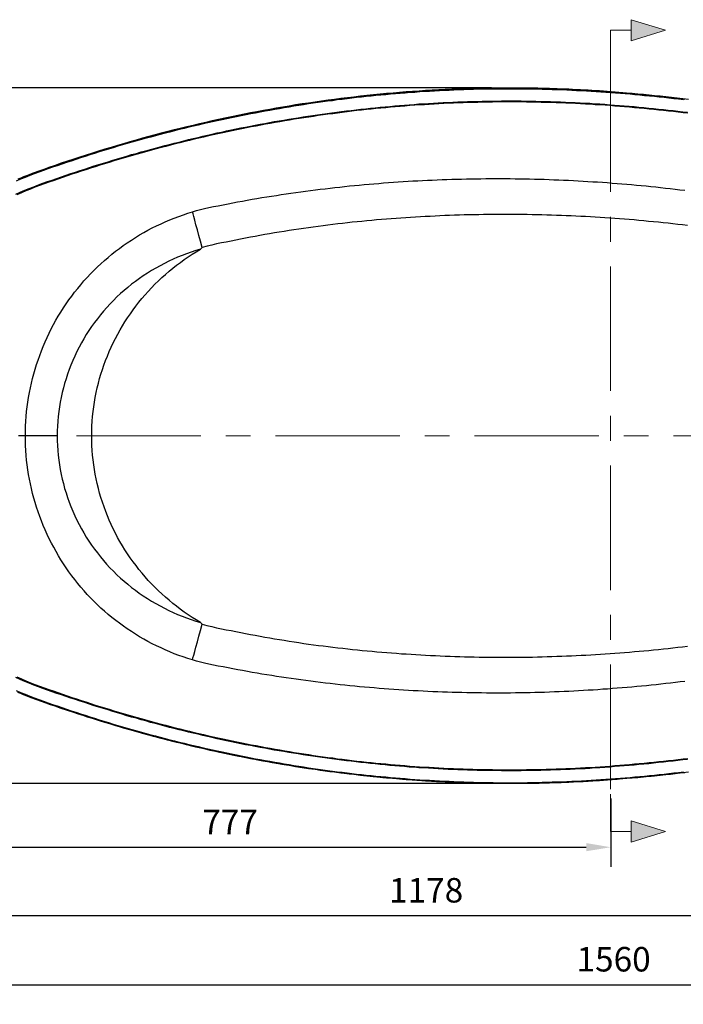
# Model space of a CAD drawing. Units: millimetres. Extents: x 34958 to 43361, y -46038 to -41834.
# Drawn here: x 39554 to 40231, y -45105 to -44100 of the extents above; entities that cross this region are included whole.
import ezdxf

# ---------------------------------------------------------------- set-up
doc = ezdxf.new("R2010")
doc.units = ezdxf.units.MM
doc.header["$LTSCALE"] = 2
doc.linetypes.add('CENTERX2', pattern=[101.6, 63.5, -12.7, 12.7, -12.7])
doc.layers.add('dimensions', color=3, linetype='Continuous', lineweight=0)
doc.layers.add('equipment', color=1, linetype='Continuous')
doc.styles.add('ARIAL', font='Arial.ttf')
doc.dimstyles.new('Bath Dimensions', dxfattribs={"dimtxt": 25, "dimasz": 25, "dimexe": 20, "dimexo": 20, "dimgap": 10, "dimtad": 1, "dimdec": 0, "dimtxsty": 'ARIAL', "dimcen": 25, "dimclrd": 256, "dimclre": 256, "dimclrt": 256, "dimadec": 0, "dimazin": 0, "dimtfac": 1, "dimtdec": 0, "dimtmove": 0, "dimatfit": 3, "dimfxl": 1, "dimtvp": 10, "dimtfillclr": 256, "dimarcsym": 0})

# ---------------------------------------------------------------- blocks, each defined once
blk = doc.blocks.new('A$C600EDFF6')
at = {"layer": 'dimensions'}
blk.add_hatch(color=256, dxfattribs=at).paths.add_polyline_path([(2.17, 11.27), (0, 4.2), (4.34, 4.2)])
for p, q in [((2.17, 11.27), (0, 4.2)), ((2.17, 11.27), (4.34, 4.2)), ((0, 4.2), (4.34, 4.2)), ((2.17, 4.2), (2.17, 0)), ((2.17, 0), (9.77, 0))]:
    blk.add_line(p, q, dxfattribs=at)
blk = doc.blocks.new('Hirst 1570 bath - plan view')
at = {"layer": 'equipment'}
for points in [[(-604.7, 262.2), (-600.1, 264.1), (-595.5, 266), (-590.8, 267.8), (-586.2, 269.5), (-581.5, 271.2), (-576.8, 272.8), (-572.1, 274.5), (-567.4, 276.1), (-562.7, 277.7), (-558, 279.3), (-553.2, 280.9), (-548.5, 282.5), (-543.8, 284), (-539, 285.6), (-534.3, 287.1), (-529.5, 288.6), (-524.8, 290.1), (-520, 291.6), (-515.2, 293.1), (-510.5, 294.5), (-505.7, 295.9), (-500.9, 297.4), (-496.1, 298.8), (-491.3, 300.1), (-486.5, 301.5), (-481.7, 302.8), (-476.9, 304.2), (-472, 305.5), (-467.2, 306.8), (-462.4, 308.1), (-457.6, 309.3), (-452.7, 310.6), (-447.9, 311.8), (-443.1, 313), (-438.2, 314.2), (-433.4, 315.4), (-428.6, 316.6), (-423.7, 317.7), (-418.9, 318.8), (-414, 320), (-409.2, 321.1), (-404.3, 322.1), (-399.5, 323.2), (-394.6, 324.2), (-389.7, 325.3), (-384.9, 326.3), (-380, 327.3), (-375.1, 328.2), (-370.3, 329.2), (-365.4, 330.1), (-360.5, 331.1), (-355.6, 332), (-350.7, 332.9), (-345.9, 333.7), (-341, 334.6), (-336.1, 335.4), (-331.2, 336.2), (-326.3, 337), (-321.4, 337.8), (-316.5, 338.6), (-311.6, 339.4), (-306.7, 340.1), (-301.8, 340.8), (-296.9, 341.5), (-291.9, 342.2), (-287, 342.9), (-282.1, 343.5), (-277.2, 344.1), (-272.3, 344.8), (-267.3, 345.3), (-262.4, 345.9), (-257.5, 346.5), (-252.5, 347), (-247.6, 347.6), (-242.7, 348.1), (-237.7, 348.6), (-232.8, 349), (-227.8, 349.5), (-222.9, 349.9), (-217.9, 350.3), (-213, 350.8), (-208, 351.1), (-203, 351.5), (-198.1, 351.9), (-193.1, 352.2), (-188.1, 352.5), (-183.2, 352.8), (-178.2, 353.1), (-173.2, 353.3), (-168.2, 353.6), (-163.2, 353.8), (-158.3, 354), (-153.3, 354.2), (-148.3, 354.4), (-143.3, 354.5), (-138.3, 354.7), (-133.3, 354.8), (-128.3, 354.9), (-123.3, 355), (-118.3, 355), (-113.3, 355.1), (-108.2, 355.1), (-103.2, 355.1), (-98.2, 355.1), (-93.2, 355.1), (-88.2, 355), (-83.2, 355), (-78.2, 354.9), (-73.2, 354.8), (-68.2, 354.7), (-63.2, 354.5), (-58.2, 354.4), (-53.2, 354.2), (-48.3, 354), (-43.3, 353.8), (-38.3, 353.6), (-33.3, 353.3), (-28.4, 353.1), (-23.4, 352.8), (-18.4, 352.5), (-13.5, 352.2), (-8.5, 351.8), (-3.5, 351.5), (1.4, 351.1), (6.4, 350.7), (11.3, 350.3), (16.3, 349.9), (21.2, 349.5), (26.2, 349.1), (31.1, 348.6), (36, 348.1), (41, 347.7), (45.9, 347.2), (50.9, 346.6), (55.8, 346.1), (60.7, 345.6), (65.7, 345), (70.6, 344.5), (75.5, 343.9)], [(79.1, 343.5), (73.3, 344.1), (67.6, 344.8), (61.9, 345.5), (56.1, 346.1), (50.4, 346.7), (44.6, 347.3), (38.9, 347.9), (33.1, 348.4), (27.4, 349), (21.6, 349.5), (16, 350), (12, 350.3), (8.1, 350.6), (4.2, 350.9), (0.2, 351.2), (-3.7, 351.5), (-7.6, 351.8), (-11.6, 352.1), (-15.5, 352.3), (-19.4, 352.6), (-23.4, 352.8), (-27.3, 353), (-31.2, 353.2), (-35.2, 353.4), (-39.1, 353.6), (-43.1, 353.8), (-47, 354), (-50.9, 354.1), (-54.9, 354.3), (-58.8, 354.4), (-62.8, 354.5), (-66.7, 354.6), (-70.6, 354.7), (-74.6, 354.8), (-78.5, 354.9), (-82.5, 355), (-86.4, 355), (-90.4, 355.1), (-94.3, 355.1), (-98.2, 355.1), (-102.2, 355.1), (-106.1, 355.1), (-110.1, 355.1), (-114, 355.1), (-118, 355.1), (-122.4, 355), (-129.1, 354.9), (-135.8, 354.7), (-142.5, 354.6), (-149.2, 354.4), (-155.9, 354.1), (-162.5, 353.9), (-169.2, 353.6), (-175.9, 353.2), (-182.5, 352.9), (-189.2, 352.5), (-195.9, 352), (-202.6, 351.6), (-209.2, 351.1), (-215.9, 350.5), (-222.5, 350), (-229.2, 349.4), (-235.8, 348.8), (-242.5, 348.1), (-249.1, 347.4), (-255.8, 346.7), (-262.4, 345.9), (-269, 345.2), (-275.7, 344.3), (-282.3, 343.5), (-288.9, 342.6), (-295.5, 341.7), (-302.1, 340.8), (-308.8, 339.8), (-315.4, 338.8), (-322, 337.8), (-328.5, 336.7), (-335.1, 335.6), (-341.7, 334.5), (-348.3, 333.3), (-354.9, 332.1), (-361.4, 330.9), (-368, 329.7), (-374.5, 328.4), (-381.1, 327.1), (-387.6, 325.7), (-394.1, 324.3), (-400.7, 322.9), (-407.2, 321.5), (-413.7, 320), (-420.2, 318.6), (-426.7, 317), (-433.2, 315.5), (-439.7, 313.9), (-446.1, 312.3), (-452.6, 310.6), (-459.1, 309), (-465.5, 307.3), (-471.9, 305.5), (-478.4, 303.8), (-484.8, 302), (-491.2, 300.2), (-497.6, 298.3), (-504, 296.4), (-510.4, 294.5), (-516.8, 292.6), (-523.2, 290.6), (-529.5, 288.6), (-535.9, 286.6), (-542.2, 284.6), (-548.5, 282.5), (-554.9, 280.4), (-561.2, 278.3), (-567.5, 276.1), (-573.8, 273.9), (-579.2, 272), (-582.1, 270.9), (-585.1, 269.9), (-588, 268.8), (-590.9, 267.7), (-593.9, 266.6), (-596.8, 265.5), (-599.7, 264.3), (-602.6, 263.1), (-605.5, 261.9)], [(74, 343.1), (69, 343.6), (64.1, 344.2), (59.2, 344.8), (54.2, 345.3), (49.3, 345.8), (44.3, 346.3), (39.4, 346.8), (34.4, 347.3), (29.5, 347.8), (24.5, 348.2), (19.6, 348.7), (14.6, 349.1), (9.7, 349.5), (4.7, 349.9), (-0.3, 350.3), (-5.2, 350.6), (-10.2, 351), (-15.2, 351.3), (-20.2, 351.6), (-25.1, 351.9), (-30.1, 352.2), (-35.1, 352.4), (-40.1, 352.7), (-45.1, 352.9), (-50.1, 353.1), (-55.1, 353.3), (-60.1, 353.4), (-65.1, 353.6), (-70.1, 353.7), (-75.1, 353.8), (-80.1, 353.9), (-85.1, 354), (-90.1, 354.1), (-95.1, 354.1), (-100.1, 354.1), (-105.1, 354.1), (-110.2, 354.1), (-115.2, 354.1), (-120.2, 354), (-125.2, 354), (-130.2, 353.9), (-135.3, 353.8), (-140.3, 353.6), (-145.3, 353.5), (-150.3, 353.3), (-155.3, 353.2), (-160.3, 353), (-165.3, 352.7), (-170.3, 352.5), (-175.2, 352.3), (-180.2, 352), (-185.2, 351.7), (-190.2, 351.4), (-195.2, 351.1), (-200.2, 350.7), (-205.1, 350.4), (-210.1, 350), (-215.1, 349.6), (-220, 349.2), (-225, 348.8), (-230, 348.3), (-234.9, 347.8), (-239.9, 347.4), (-244.8, 346.9), (-249.8, 346.3), (-254.7, 345.8), (-259.7, 345.3), (-264.6, 344.7), (-269.5, 344.1), (-274.5, 343.5), (-279.4, 342.9), (-284.3, 342.2), (-289.3, 341.6), (-294.2, 340.9), (-299.1, 340.2), (-304, 339.5), (-308.9, 338.8), (-313.9, 338), (-318.8, 337.3), (-323.7, 336.5), (-328.6, 335.7), (-333.5, 334.9), (-338.4, 334), (-343.3, 333.2), (-348.2, 332.3), (-353.1, 331.4), (-358, 330.5), (-362.9, 329.6), (-367.8, 328.7), (-372.6, 327.7), (-377.5, 326.8), (-382.4, 325.8), (-387.3, 324.8), (-392.1, 323.8), (-397, 322.7), (-401.9, 321.7), (-406.7, 320.6), (-411.6, 319.5), (-416.5, 318.4), (-421.3, 317.3), (-426.2, 316.1), (-431, 315), (-435.9, 313.8), (-440.7, 312.6), (-445.6, 311.4), (-450.4, 310.2), (-455.3, 308.9), (-460.1, 307.7), (-464.9, 306.4), (-469.8, 305.1), (-474.6, 303.8), (-479.4, 302.5), (-484.2, 301.1), (-489.1, 299.8), (-493.9, 298.4), (-498.7, 297), (-503.5, 295.6), (-508.3, 294.2), (-513.1, 292.7), (-517.9, 291.3), (-522.6, 289.8), (-527.4, 288.3), (-532.2, 286.8), (-536.9, 285.3), (-541.7, 283.7), (-546.4, 282.2), (-551.2, 280.6), (-555.9, 279), (-560.6, 277.4), (-565.3, 275.8), (-570.1, 274.2), (-574.8, 272.5), (-579.5, 270.9), (-584.2, 269.2), (-588.9, 267.5), (-593.5, 265.7), (-598.2, 263.9), (-602.8, 262), (-607.4, 260)], [(-607.7, 246.6), (-603.1, 248.7), (-598.5, 250.7), (-593.9, 252.6), (-589.3, 254.4), (-584.6, 256.2), (-579.9, 257.9), (-575.2, 259.6), (-570.5, 261.2), (-565.8, 262.9), (-561, 264.5), (-556.3, 266.1), (-551.6, 267.7), (-546.8, 269.3), (-542.1, 270.9), (-537.3, 272.4), (-532.5, 274), (-527.8, 275.5), (-523, 277), (-518.2, 278.5), (-513.4, 279.9), (-508.6, 281.4), (-503.8, 282.8), (-499, 284.3), (-494.2, 285.7), (-489.4, 287.1), (-484.6, 288.4), (-479.7, 289.8), (-474.9, 291.1), (-470.1, 292.5), (-465.2, 293.8), (-460.4, 295.1), (-455.6, 296.3), (-450.7, 297.6), (-445.9, 298.8), (-441, 300), (-436.2, 301.2), (-431.3, 302.4), (-426.5, 303.6), (-421.6, 304.7), (-416.8, 305.9), (-411.9, 307), (-407.1, 308.1), (-402.2, 309.2), (-397.3, 310.2), (-392.5, 311.3), (-387.6, 312.3), (-382.7, 313.3), (-377.9, 314.3), (-373, 315.3), (-368.1, 316.2), (-363.2, 317.2), (-358.3, 318.1), (-353.5, 319), (-348.6, 319.9), (-343.7, 320.8), (-338.8, 321.6), (-333.9, 322.4), (-329, 323.3), (-324.1, 324.1), (-319.2, 324.8), (-314.3, 325.6), (-309.4, 326.4), (-304.5, 327.1), (-299.6, 327.8), (-294.7, 328.5), (-289.8, 329.2), (-284.9, 329.8), (-280, 330.5), (-275, 331.1), (-270.1, 331.7), (-265.2, 332.3), (-260.3, 332.9), (-255.4, 333.5), (-250.4, 334), (-245.5, 334.5), (-240.6, 335), (-235.6, 335.5), (-230.7, 336), (-225.8, 336.4), (-220.8, 336.9), (-215.9, 337.3), (-210.9, 337.7), (-206, 338.1), (-201, 338.4), (-196.1, 338.8), (-191.1, 339.1), (-186.2, 339.4), (-181.2, 339.7), (-176.3, 340), (-171.3, 340.2), (-166.3, 340.5), (-161.4, 340.7), (-156.4, 340.9), (-151.4, 341.1), (-146.4, 341.2), (-141.5, 341.4), (-136.5, 341.5), (-131.5, 341.6), (-126.5, 341.7), (-121.5, 341.8), (-116.6, 341.8), (-111.6, 341.9), (-106.6, 341.9), (-101.6, 341.9), (-96.6, 341.9), (-91.6, 341.9), (-86.6, 341.8), (-81.6, 341.7), (-76.6, 341.6), (-71.6, 341.5), (-66.6, 341.4), (-61.6, 341.3), (-56.5, 341.1), (-51.5, 340.9), (-46.5, 340.7), (-41.5, 340.5), (-36.5, 340.3), (-31.4, 340), (-26.4, 339.8), (-21.4, 339.5), (-16.4, 339.1), (-11.4, 338.8), (-6.4, 338.5), (-1.3, 338.1), (3.7, 337.7), (8.7, 337.3), (13.6, 336.9), (18.6, 336.5), (23.6, 336.1), (28.6, 335.6), (33.6, 335.1), (38.6, 334.7), (43.6, 334.2), (48.5, 333.6), (53.5, 333.1), (58.5, 332.6), (63.4, 332), (68.4, 331.5), (73.3, 330.9), (78.3, 330.3)], [(78.5, 329.3), (73.6, 329.8), (68.6, 330.4), (63.7, 331), (58.7, 331.6), (53.8, 332.1), (48.8, 332.6), (43.8, 333.1), (38.9, 333.6), (33.9, 334.1), (28.9, 334.6), (24, 335), (19, 335.5), (14, 335.9), (9, 336.3), (4, 336.7), (-1, 337.1), (-6, 337.5), (-11, 337.8), (-16, 338.1), (-21, 338.5), (-26, 338.7), (-31, 339), (-36.1, 339.3), (-41.1, 339.5), (-46.1, 339.7), (-51.1, 339.9), (-56.1, 340.1), (-61.1, 340.3), (-66.1, 340.4), (-71.1, 340.5), (-76.1, 340.7), (-81.1, 340.7), (-86.1, 340.8), (-91.1, 340.9), (-96.1, 340.9), (-101.1, 340.9), (-106.1, 340.9), (-111.1, 340.9), (-116, 340.9), (-121, 340.8), (-126, 340.7), (-131, 340.6), (-136, 340.5), (-140.9, 340.4), (-145.9, 340.3), (-150.9, 340.1), (-155.8, 339.9), (-160.8, 339.7), (-165.7, 339.5), (-170.7, 339.3), (-175.7, 339), (-180.6, 338.7), (-185.6, 338.4), (-190.5, 338.1), (-195.5, 337.8), (-200.4, 337.5), (-205.3, 337.1), (-210.3, 336.7), (-215.2, 336.3), (-220.2, 335.9), (-225.1, 335.5), (-230, 335), (-235, 334.6), (-239.9, 334.1), (-244.8, 333.6), (-249.7, 333.1), (-254.7, 332.5), (-259.6, 332), (-264.5, 331.4), (-269.4, 330.8), (-274.3, 330.2), (-279.2, 329.6), (-284.1, 328.9), (-289, 328.3), (-293.9, 327.6), (-298.8, 326.9), (-303.7, 326.2), (-308.6, 325.5), (-313.5, 324.7), (-318.4, 324), (-323.3, 323.2), (-328.2, 322.4), (-333.1, 321.6), (-338, 320.7), (-342.9, 319.9), (-347.8, 319), (-352.6, 318.1), (-357.5, 317.2), (-362.4, 316.3), (-367.3, 315.4), (-372.1, 314.4), (-377, 313.4), (-381.9, 312.5), (-386.7, 311.5), (-391.6, 310.4), (-396.4, 309.4), (-401.3, 308.3), (-406.2, 307.3), (-411, 306.2), (-415.9, 305), (-420.7, 303.9), (-425.6, 302.8), (-430.4, 301.6), (-435.2, 300.4), (-440.1, 299.2), (-444.9, 298), (-449.8, 296.8), (-454.6, 295.5), (-459.4, 294.3), (-464.3, 293), (-469.1, 291.7), (-473.9, 290.4), (-478.7, 289), (-483.6, 287.7), (-488.4, 286.3), (-493.2, 284.9), (-498, 283.5), (-502.8, 282.1), (-507.6, 280.7), (-512.4, 279.2), (-517.2, 277.7), (-521.9, 276.3), (-526.7, 274.8), (-531.5, 273.2), (-536.2, 271.7), (-541, 270.2), (-545.7, 268.6), (-550.5, 267), (-555.2, 265.4), (-559.9, 263.8), (-564.6, 262.2), (-569.4, 260.5), (-574.1, 258.9), (-578.8, 257.2), (-583.5, 255.5), (-588.1, 253.8), (-592.8, 252), (-597.4, 250.1), (-602, 248.1), (-606.5, 246)], [(-410.7, 233), (-405.8, 234.1), (-400.9, 235), (-395.9, 236), (-391, 237), (-386.1, 237.9), (-381.2, 238.8), (-376.2, 239.7), (-371.3, 240.6), (-366.3, 241.5), (-361.4, 242.3), (-356.4, 243.2), (-351.5, 244), (-346.5, 244.8), (-341.6, 245.5), (-336.6, 246.3), (-331.6, 247), (-326.7, 247.8), (-321.7, 248.5), (-316.7, 249.2), (-311.8, 249.8), (-306.8, 250.5), (-301.8, 251.1), (-296.8, 251.7), (-291.8, 252.3), (-286.8, 252.9), (-281.9, 253.5), (-276.9, 254), (-271.9, 254.6), (-266.9, 255.1), (-261.9, 255.6), (-257, 256.1), (-252, 256.5), (-247, 257), (-242, 257.4), (-237.1, 257.8), (-232.1, 258.2), (-227.1, 258.6), (-222.1, 258.9), (-217.2, 259.3), (-212.2, 259.6), (-207.2, 259.9), (-202.2, 260.2), (-197.3, 260.5), (-192.3, 260.7), (-187.3, 261), (-182.4, 261.2), (-177.4, 261.4), (-172.4, 261.6), (-167.5, 261.8), (-162.5, 261.9), (-157.5, 262.1), (-152.5, 262.2), (-147.6, 262.3), (-142.6, 262.4), (-137.6, 262.5), (-132.7, 262.5), (-127.7, 262.6), (-122.8, 262.6), (-117.8, 262.6), (-112.8, 262.6), (-107.9, 262.6), (-102.9, 262.6), (-97.9, 262.5), (-93, 262.4), (-88, 262.4), (-83, 262.3), (-78.1, 262.1), (-73.1, 262), (-68.2, 261.9), (-63.2, 261.7), (-58.2, 261.5), (-53.3, 261.3), (-48.3, 261.1), (-43.4, 260.9), (-38.4, 260.6), (-33.5, 260.4), (-28.5, 260.1), (-23.5, 259.8), (-18.6, 259.5), (-13.6, 259.2), (-8.7, 258.9), (-3.7, 258.5), (1.2, 258.1), (6.2, 257.8), (11.1, 257.4), (16.1, 256.9), (21, 256.5), (26, 256.1), (30.9, 255.6), (35.9, 255.1), (40.8, 254.6), (45.8, 254.1), (50.7, 253.6), (55.7, 253), (60.6, 252.5), (65.6, 251.9), (70.5, 251.3), (75.5, 250.7)], [(-427.3, 228.8), (-423.2, 229.9), (-419, 231), (-414.9, 232.1), (-410.7, 233)], [(-597.9, 0), (-597.8, 5), (-597.6, 9.9), (-597.4, 14.9), (-597, 19.8), (-596.6, 24.7), (-596, 29.6), (-595.4, 34.5), (-594.6, 39.3), (-593.7, 44.1), (-592.8, 48.9), (-591.7, 53.7), (-590.6, 58.5), (-589.3, 63.2), (-588, 68), (-586.5, 72.7), (-585, 77.4), (-583.3, 82), (-581.6, 86.7), (-579.7, 91.3), (-577.8, 95.9), (-575.7, 100.4), (-573.6, 104.9), (-571.4, 109.3), (-569.1, 113.6), (-566.7, 118), (-564.3, 122.2), (-561.7, 126.4), (-559, 130.6), (-556.3, 134.7), (-553.5, 138.7), (-550.6, 142.7), (-547.6, 146.6), (-544.5, 150.5), (-541.3, 154.3), (-538.1, 158.1), (-534.7, 161.8), (-531.4, 165.4), (-527.9, 168.9), (-524.4, 172.4), (-520.8, 175.7), (-517.1, 179), (-513.4, 182.2), (-509.6, 185.4), (-505.8, 188.4), (-501.9, 191.4), (-497.9, 194.3), (-493.8, 197.1), (-489.7, 199.9), (-485.6, 202.5), (-481.3, 205.1), (-477, 207.6), (-472.7, 210), (-468.3, 212.3), (-463.9, 214.5), (-459.4, 216.6), (-455, 218.6), (-450.4, 220.5), (-445.9, 222.4), (-441.3, 224.1), (-436.6, 225.7), (-432, 227.3), (-427.3, 228.8)], [(-417.3, 192.3), (-419, 198.6), (-420.7, 204.7), (-422.3, 210.4), (-423.7, 215.6), (-424.9, 220.1), (-426, 223.9), (-426.7, 226.8), (-427.3, 228.8)], [(78.1, 214.7), (73.2, 215.3), (68.2, 215.9), (63.3, 216.4), (58.3, 217), (53.4, 217.5), (48.4, 218), (43.5, 218.5), (38.5, 219), (33.6, 219.5), (28.6, 219.9), (23.7, 220.4), (18.7, 220.8), (13.8, 221.2), (8.8, 221.6), (3.9, 221.9), (-1.1, 222.3), (-6.1, 222.6), (-11, 222.9), (-16, 223.2), (-20.9, 223.5), (-25.9, 223.8), (-30.8, 224.1), (-35.8, 224.3), (-40.7, 224.5), (-45.7, 224.7), (-50.6, 224.9), (-55.6, 225.1), (-60.6, 225.3), (-65.5, 225.4), (-70.5, 225.6), (-75.4, 225.7), (-80.4, 225.8), (-85.4, 225.9), (-90.3, 225.9), (-95.3, 226), (-100.2, 226), (-105.2, 226), (-110.2, 226), (-115.1, 226), (-120.1, 226), (-125, 225.9), (-130, 225.9), (-135, 225.8), (-139.9, 225.7), (-144.9, 225.6), (-149.9, 225.5), (-154.8, 225.3), (-159.8, 225.2), (-164.7, 225), (-169.7, 224.8), (-174.7, 224.6), (-179.6, 224.4), (-184.6, 224.1), (-189.6, 223.9), (-194.5, 223.6), (-199.5, 223.3), (-204.5, 223), (-209.4, 222.7), (-214.4, 222.3), (-219.4, 222), (-224.4, 221.6), (-229.3, 221.2), (-234.3, 220.8), (-239.3, 220.4), (-244.2, 219.9), (-249.2, 219.5), (-254.2, 219), (-259.2, 218.5), (-264.1, 218), (-269.1, 217.4), (-274.1, 216.9), (-279, 216.3), (-284, 215.7), (-289, 215.1), (-294, 214.5), (-298.9, 213.9), (-303.9, 213.2), (-308.9, 212.5), (-313.9, 211.8), (-318.8, 211.1), (-323.8, 210.3), (-328.7, 209.5), (-333.7, 208.7), (-338.6, 207.9), (-343.6, 207.1), (-348.5, 206.2), (-353.4, 205.4), (-358.4, 204.5), (-363.3, 203.6), (-368.2, 202.7), (-373.2, 201.8), (-378.1, 200.8), (-383, 199.9), (-387.9, 198.9), (-392.8, 197.9), (-397.7, 196.9), (-402.6, 195.9), (-407.5, 194.8), (-412.4, 193.6), (-417.3, 192.3)], [(-417.3, 192.3), (-419.2, 190.6)], [(-419.2, 190.6), (-423.9, 189.1), (-428.6, 187.6), (-433.3, 185.9), (-437.9, 184.2), (-442.5, 182.3), (-447, 180.3), (-451.5, 178.3), (-456, 176.1), (-460.4, 173.7), (-464.8, 171.3), (-469.1, 168.8), (-473.3, 166.2), (-477.5, 163.5), (-481.5, 160.6), (-485.5, 157.7), (-489.5, 154.7), (-493.3, 151.6), (-497.1, 148.5), (-500.8, 145.2), (-504.4, 141.8), (-508, 138.3), (-511.4, 134.7), (-514.8, 131.1), (-518.1, 127.3), (-521.3, 123.5), (-524.4, 119.6), (-527.4, 115.6), (-530.3, 111.6), (-533, 107.5), (-535.7, 103.3), (-538.3, 99.1), (-540.7, 94.8), (-543.1, 90.5), (-545.3, 86), (-547.5, 81.5), (-549.5, 77), (-551.4, 72.3), (-553.2, 67.7), (-554.9, 63), (-556.4, 58.3), (-557.8, 53.6), (-559.1, 48.9), (-560.3, 44.1), (-561.3, 39.3), (-562.3, 34.5), (-563.1, 29.6), (-563.8, 24.7), (-564.3, 19.8), (-564.8, 14.9), (-565.1, 10), (-565.3, 5), (-565.3, 0)], [(-530.1, 0), (-530.1, 5), (-529.9, 9.9), (-529.6, 14.9), (-529.2, 19.8), (-528.7, 24.7), (-528.1, 29.6), (-527.4, 34.5), (-526.5, 39.3), (-525.6, 44.1), (-524.5, 48.9), (-523.4, 53.7), (-522.1, 58.4), (-520.7, 63.1), (-519.2, 67.7), (-517.7, 72.3), (-516, 76.9), (-514.2, 81.5), (-512.3, 86.1), (-510.3, 90.6), (-508.1, 95), (-505.9, 99.5), (-503.6, 103.8), (-501.2, 108.1), (-498.7, 112.3), (-496.2, 116.5), (-493.5, 120.6), (-490.7, 124.6), (-487.9, 128.6), (-485, 132.5), (-482, 136.4), (-478.9, 140.1), (-475.7, 143.9), (-472.4, 147.5), (-469, 151.1), (-465.6, 154.7), (-462, 158.1), (-458.4, 161.5), (-454.8, 164.8), (-451.1, 168), (-447.3, 171.1), (-443.5, 174.1), (-439.6, 177.1), (-435.6, 180), (-431.6, 182.7), (-427.5, 185.4), (-423.4, 188), (-419.2, 190.6)], [(75.5, -343.9), (70.6, -344.5), (65.7, -345), (60.7, -345.6), (55.8, -346.1), (50.9, -346.6), (45.9, -347.2), (41, -347.7), (36, -348.1), (31.1, -348.6), (26.2, -349.1), (21.2, -349.5), (16.3, -349.9), (11.3, -350.3), (6.4, -350.7), (1.4, -351.1), (-3.5, -351.5), (-8.5, -351.8), (-13.5, -352.2), (-18.4, -352.5), (-23.4, -352.8), (-28.4, -353.1), (-33.3, -353.3), (-38.3, -353.6), (-43.3, -353.8), (-48.3, -354), (-53.2, -354.2), (-58.2, -354.4), (-63.2, -354.5), (-68.2, -354.7), (-73.2, -354.8), (-78.2, -354.9), (-83.2, -355), (-88.2, -355), (-93.2, -355.1), (-98.2, -355.1), (-103.2, -355.1), (-108.2, -355.1), (-113.3, -355.1), (-118.3, -355), (-123.3, -355), (-128.3, -354.9), (-133.3, -354.8), (-138.3, -354.7), (-143.3, -354.5), (-148.3, -354.4), (-153.3, -354.2), (-158.3, -354), (-163.2, -353.8), (-168.2, -353.6), (-173.2, -353.3), (-178.2, -353.1), (-183.2, -352.8), (-188.1, -352.5), (-193.1, -352.2), (-198.1, -351.9), (-203, -351.5), (-208, -351.1), (-213, -350.8), (-217.9, -350.3), (-222.9, -349.9), (-227.8, -349.5), (-232.8, -349), (-237.7, -348.6), (-242.7, -348.1), (-247.6, -347.6), (-252.5, -347), (-257.5, -346.5), (-262.4, -345.9), (-267.3, -345.3), (-272.3, -344.8), (-277.2, -344.1), (-282.1, -343.5), (-287, -342.9), (-291.9, -342.2), (-296.9, -341.5), (-301.8, -340.8), (-306.7, -340.1), (-311.6, -339.4), (-316.5, -338.6), (-321.4, -337.8), (-326.3, -337), (-331.2, -336.2), (-336.1, -335.4), (-341, -334.6), (-345.9, -333.7), (-350.7, -332.9), (-355.6, -332), (-360.5, -331.1), (-365.4, -330.1), (-370.3, -329.2), (-375.1, -328.2), (-380, -327.3), (-384.9, -326.3), (-389.7, -325.3), (-394.6, -324.2), (-399.5, -323.2), (-404.3, -322.1), (-409.2, -321.1), (-414, -320), (-418.9, -318.8), (-423.7, -317.7), (-428.6, -316.6), (-433.4, -315.4), (-438.2, -314.2), (-443.1, -313), (-447.9, -311.8), (-452.7, -310.6), (-457.6, -309.3), (-462.4, -308.1), (-467.2, -306.8), (-472, -305.5), (-476.9, -304.2), (-481.7, -302.8), (-486.5, -301.5), (-491.3, -300.1), (-496.1, -298.8), (-500.9, -297.4), (-505.7, -295.9), (-510.5, -294.5), (-515.2, -293.1), (-520, -291.6), (-524.8, -290.1), (-529.5, -288.6), (-534.3, -287.1), (-539, -285.6), (-543.8, -284), (-548.5, -282.5), (-553.2, -280.9), (-558, -279.3), (-562.7, -277.7), (-567.4, -276.1), (-572.1, -274.5), (-576.8, -272.8), (-581.5, -271.2), (-586.2, -269.5), (-590.8, -267.8), (-595.5, -266), (-600.1, -264.1), (-604.7, -262.2)], [(79.1, -343.5), (73.3, -344.1), (67.6, -344.8), (61.9, -345.5), (56.1, -346.1), (50.4, -346.7), (44.6, -347.3), (38.9, -347.9), (33.1, -348.4), (27.4, -349), (21.6, -349.5), (16, -350), (12, -350.3), (8.1, -350.6), (4.2, -350.9), (0.2, -351.2), (-3.7, -351.5), (-7.6, -351.8), (-11.6, -352.1), (-15.5, -352.3), (-19.4, -352.6), (-23.4, -352.8), (-27.3, -353), (-31.2, -353.2), (-35.2, -353.4), (-39.1, -353.6), (-43.1, -353.8), (-47, -354), (-50.9, -354.1), (-54.9, -354.3), (-58.8, -354.4), (-62.8, -354.5), (-66.7, -354.6), (-70.6, -354.7), (-74.6, -354.8), (-78.5, -354.9), (-82.5, -355), (-86.4, -355), (-90.4, -355.1), (-94.3, -355.1), (-98.2, -355.1), (-102.2, -355.1), (-106.1, -355.1), (-110.1, -355.1), (-114, -355.1), (-118, -355.1), (-122.4, -355), (-129.1, -354.9), (-135.8, -354.7), (-142.5, -354.6), (-149.2, -354.4), (-155.9, -354.1), (-162.5, -353.9), (-169.2, -353.6), (-175.9, -353.2), (-182.5, -352.9), (-189.2, -352.5), (-195.9, -352), (-202.6, -351.6), (-209.2, -351.1), (-215.9, -350.5), (-222.5, -350), (-229.2, -349.4), (-235.8, -348.8), (-242.5, -348.1), (-249.1, -347.4), (-255.8, -346.7), (-262.4, -345.9), (-269, -345.2), (-275.7, -344.3), (-282.3, -343.5), (-288.9, -342.6), (-295.5, -341.7), (-302.1, -340.8), (-308.8, -339.8), (-315.4, -338.8), (-322, -337.8), (-328.5, -336.7), (-335.1, -335.6), (-341.7, -334.5), (-348.3, -333.3), (-354.9, -332.1), (-361.4, -330.9), (-368, -329.7), (-374.5, -328.4), (-381.1, -327.1), (-387.6, -325.7), (-394.1, -324.3), (-400.7, -322.9), (-407.2, -321.5), (-413.7, -320), (-420.2, -318.6), (-426.7, -317), (-433.2, -315.5), (-439.7, -313.9), (-446.1, -312.3), (-452.6, -310.6), (-459.1, -309), (-465.5, -307.3), (-471.9, -305.5), (-478.4, -303.8), (-484.8, -302), (-491.2, -300.2), (-497.6, -298.3), (-504, -296.4), (-510.4, -294.5), (-516.8, -292.6), (-523.2, -290.6), (-529.5, -288.6), (-535.9, -286.6), (-542.2, -284.6), (-548.5, -282.5), (-554.9, -280.4), (-561.2, -278.3), (-567.5, -276.1), (-573.8, -273.9), (-579.2, -272), (-582.1, -270.9), (-585.1, -269.9), (-588, -268.8), (-590.9, -267.7), (-593.9, -266.6), (-596.8, -265.5), (-599.7, -264.3), (-602.6, -263.1), (-605.5, -261.9)], [(-607.4, -260), (-602.8, -262), (-598.2, -263.9), (-593.5, -265.7), (-588.9, -267.5), (-584.2, -269.2), (-579.5, -270.9), (-574.8, -272.5), (-570.1, -274.2), (-565.3, -275.8), (-560.6, -277.4), (-555.9, -279), (-551.2, -280.6), (-546.4, -282.2), (-541.7, -283.7), (-536.9, -285.3), (-532.2, -286.8), (-527.4, -288.3), (-522.6, -289.8), (-517.9, -291.3), (-513.1, -292.7), (-508.3, -294.2), (-503.5, -295.6), (-498.7, -297), (-493.9, -298.4), (-489.1, -299.8), (-484.2, -301.1), (-479.4, -302.5), (-474.6, -303.8), (-469.8, -305.1), (-464.9, -306.4), (-460.1, -307.7), (-455.3, -308.9), (-450.4, -310.2), (-445.6, -311.4), (-440.7, -312.6), (-435.9, -313.8), (-431, -315), (-426.2, -316.1), (-421.3, -317.3), (-416.5, -318.4), (-411.6, -319.5), (-406.7, -320.6), (-401.9, -321.7), (-397, -322.7), (-392.1, -323.8), (-387.3, -324.8), (-382.4, -325.8), (-377.5, -326.8), (-372.6, -327.7), (-367.8, -328.7), (-362.9, -329.6), (-358, -330.5), (-353.1, -331.4), (-348.2, -332.3), (-343.3, -333.2), (-338.4, -334), (-333.5, -334.9), (-328.6, -335.7), (-323.7, -336.5), (-318.8, -337.3), (-313.9, -338), (-308.9, -338.8), (-304, -339.5), (-299.1, -340.2), (-294.2, -340.9), (-289.3, -341.6), (-284.3, -342.2), (-279.4, -342.9), (-274.5, -343.5), (-269.5, -344.1), (-264.6, -344.7), (-259.7, -345.3), (-254.7, -345.8), (-249.8, -346.3), (-244.8, -346.9), (-239.9, -347.4), (-234.9, -347.8), (-230, -348.3), (-225, -348.8), (-220, -349.2), (-215.1, -349.6), (-210.1, -350), (-205.1, -350.4), (-200.2, -350.7), (-195.2, -351.1), (-190.2, -351.4), (-185.2, -351.7), (-180.2, -352), (-175.2, -352.3), (-170.3, -352.5), (-165.3, -352.7), (-160.3, -353), (-155.3, -353.2), (-150.3, -353.3), (-145.3, -353.5), (-140.3, -353.6), (-135.3, -353.8), (-130.2, -353.9), (-125.2, -354), (-120.2, -354), (-115.2, -354.1), (-110.2, -354.1), (-105.1, -354.1), (-100.1, -354.1), (-95.1, -354.1), (-90.1, -354.1), (-85.1, -354), (-80.1, -353.9), (-75.1, -353.8), (-70.1, -353.7), (-65.1, -353.6), (-60.1, -353.4), (-55.1, -353.3), (-50.1, -353.1), (-45.1, -352.9), (-40.1, -352.7), (-35.1, -352.4), (-30.1, -352.2), (-25.1, -351.9), (-20.2, -351.6), (-15.2, -351.3), (-10.2, -351), (-5.2, -350.6), (-0.3, -350.3), (4.7, -349.9), (9.7, -349.5), (14.6, -349.1), (19.6, -348.7), (24.5, -348.2), (29.5, -347.8), (34.4, -347.3), (39.4, -346.8), (44.3, -346.3), (49.3, -345.8), (54.2, -345.3), (59.2, -344.8), (64.1, -344.2), (69, -343.6), (74, -343.1)], [(78.3, -330.3), (73.3, -330.9), (68.4, -331.5), (63.4, -332), (58.5, -332.6), (53.5, -333.1), (48.5, -333.6), (43.6, -334.2), (38.6, -334.7), (33.6, -335.1), (28.6, -335.6), (23.6, -336.1), (18.6, -336.5), (13.6, -336.9), (8.7, -337.3), (3.7, -337.7), (-1.3, -338.1), (-6.4, -338.5), (-11.4, -338.8), (-16.4, -339.1), (-21.4, -339.5), (-26.4, -339.8), (-31.4, -340), (-36.5, -340.3), (-41.5, -340.5), (-46.5, -340.7), (-51.5, -340.9), (-56.5, -341.1), (-61.6, -341.3), (-66.6, -341.4), (-71.6, -341.5), (-76.6, -341.6), (-81.6, -341.7), (-86.6, -341.8), (-91.6, -341.9), (-96.6, -341.9), (-101.6, -341.9), (-106.6, -341.9), (-111.6, -341.9), (-116.6, -341.8), (-121.5, -341.8), (-126.5, -341.7), (-131.5, -341.6), (-136.5, -341.5), (-141.5, -341.4), (-146.4, -341.2), (-151.4, -341.1), (-156.4, -340.9), (-161.4, -340.7), (-166.3, -340.5), (-171.3, -340.2), (-176.3, -340), (-181.2, -339.7), (-186.2, -339.4), (-191.1, -339.1), (-196.1, -338.8), (-201, -338.4), (-206, -338.1), (-210.9, -337.7), (-215.9, -337.3), (-220.8, -336.9), (-225.8, -336.4), (-230.7, -336), (-235.6, -335.5), (-240.6, -335), (-245.5, -334.5), (-250.4, -334), (-255.4, -333.5), (-260.3, -332.9), (-265.2, -332.3), (-270.1, -331.7), (-275, -331.1), (-280, -330.5), (-284.9, -329.8), (-289.8, -329.2), (-294.7, -328.5), (-299.6, -327.8), (-304.5, -327.1), (-309.4, -326.4), (-314.3, -325.6), (-319.2, -324.8), (-324.1, -324.1), (-329, -323.3), (-333.9, -322.4), (-338.8, -321.6), (-343.7, -320.8), (-348.6, -319.9), (-353.5, -319), (-358.3, -318.1), (-363.2, -317.2), (-368.1, -316.2), (-373, -315.3), (-377.9, -314.3), (-382.7, -313.3), (-387.6, -312.3), (-392.5, -311.3), (-397.3, -310.2), (-402.2, -309.2), (-407.1, -308.1), (-411.9, -307), (-416.8, -305.9), (-421.6, -304.7), (-426.5, -303.6), (-431.3, -302.4), (-436.2, -301.2), (-441, -300), (-445.9, -298.8), (-450.7, -297.6), (-455.6, -296.3), (-460.4, -295.1), (-465.2, -293.8), (-470.1, -292.5), (-474.9, -291.1), (-479.7, -289.8), (-484.6, -288.4), (-489.4, -287.1), (-494.2, -285.7), (-499, -284.3), (-503.8, -282.8), (-508.6, -281.4), (-513.4, -279.9), (-518.2, -278.5), (-523, -277), (-527.8, -275.5), (-532.5, -274), (-537.3, -272.4), (-542.1, -270.9), (-546.8, -269.3), (-551.6, -267.7), (-556.3, -266.1), (-561, -264.5), (-565.8, -262.9), (-570.5, -261.2), (-575.2, -259.6), (-579.9, -257.9), (-584.6, -256.2), (-589.3, -254.4), (-593.9, -252.6), (-598.5, -250.7), (-603.1, -248.7), (-607.7, -246.6)], [(-606.5, -246), (-602, -248.1), (-597.4, -250.1), (-592.8, -252), (-588.1, -253.8), (-583.5, -255.5), (-578.8, -257.2), (-574.1, -258.9), (-569.4, -260.5), (-564.6, -262.2), (-559.9, -263.8), (-555.2, -265.4), (-550.5, -267), (-545.7, -268.6), (-541, -270.2), (-536.2, -271.7), (-531.5, -273.2), (-526.7, -274.8), (-521.9, -276.3), (-517.2, -277.7), (-512.4, -279.2), (-507.6, -280.7), (-502.8, -282.1), (-498, -283.5), (-493.2, -284.9), (-488.4, -286.3), (-483.6, -287.7), (-478.7, -289), (-473.9, -290.4), (-469.1, -291.7), (-464.3, -293), (-459.4, -294.3), (-454.6, -295.5), (-449.8, -296.8), (-444.9, -298), (-440.1, -299.2), (-435.2, -300.4), (-430.4, -301.6), (-425.6, -302.8), (-420.7, -303.9), (-415.9, -305), (-411, -306.2), (-406.2, -307.3), (-401.3, -308.3), (-396.4, -309.4), (-391.6, -310.4), (-386.7, -311.5), (-381.9, -312.5), (-377, -313.4), (-372.1, -314.4), (-367.3, -315.4), (-362.4, -316.3), (-357.5, -317.2), (-352.6, -318.1), (-347.8, -319), (-342.9, -319.9), (-338, -320.7), (-333.1, -321.6), (-328.2, -322.4), (-323.3, -323.2), (-318.4, -324), (-313.5, -324.7), (-308.6, -325.5), (-303.7, -326.2), (-298.8, -326.9), (-293.9, -327.6), (-289, -328.3), (-284.1, -328.9), (-279.2, -329.6), (-274.3, -330.2), (-269.4, -330.8), (-264.5, -331.4), (-259.6, -332), (-254.7, -332.5), (-249.7, -333.1), (-244.8, -333.6), (-239.9, -334.1), (-235, -334.6), (-230, -335), (-225.1, -335.5), (-220.2, -335.9), (-215.2, -336.3), (-210.3, -336.7), (-205.3, -337.1), (-200.4, -337.5), (-195.5, -337.8), (-190.5, -338.1), (-185.6, -338.4), (-180.6, -338.7), (-175.7, -339), (-170.7, -339.3), (-165.7, -339.5), (-160.8, -339.7), (-155.8, -339.9), (-150.9, -340.1), (-145.9, -340.3), (-140.9, -340.4), (-136, -340.5), (-131, -340.6), (-126, -340.7), (-121, -340.8), (-116, -340.9), (-111.1, -340.9), (-106.1, -340.9), (-101.1, -340.9), (-96.1, -340.9), (-91.1, -340.9), (-86.1, -340.8), (-81.1, -340.7), (-76.1, -340.7), (-71.1, -340.5), (-66.1, -340.4), (-61.1, -340.3), (-56.1, -340.1), (-51.1, -339.9), (-46.1, -339.7), (-41.1, -339.5), (-36.1, -339.3), (-31, -339), (-26, -338.7), (-21, -338.5), (-16, -338.1), (-11, -337.8), (-6, -337.5), (-1, -337.1), (4, -336.7), (9, -336.3), (14, -335.9), (19, -335.5), (24, -335), (28.9, -334.6), (33.9, -334.1), (38.9, -333.6), (43.8, -333.1), (48.8, -332.6), (53.8, -332.1), (58.7, -331.6), (63.7, -331), (68.6, -330.4), (73.6, -329.8), (78.5, -329.3)], [(-597.9, 0), (-605, 0)], [(-427.3, -228.7), (-432, -227.3), (-436.7, -225.7), (-441.3, -224.1), (-445.9, -222.4), (-450.4, -220.5), (-455, -218.6), (-459.4, -216.6), (-463.9, -214.5), (-468.3, -212.3), (-472.7, -210), (-477, -207.6), (-481.3, -205.1), (-485.5, -202.5), (-489.7, -199.9), (-493.8, -197.2), (-497.8, -194.3), (-501.8, -191.4), (-505.7, -188.5), (-509.6, -185.4), (-513.4, -182.3), (-517.1, -179.1), (-520.7, -175.8), (-524.3, -172.4), (-527.8, -169), (-531.3, -165.5), (-534.7, -161.9), (-538, -158.2), (-541.2, -154.5), (-544.4, -150.6), (-547.5, -146.8), (-550.5, -142.8), (-553.4, -138.8), (-556.2, -134.8), (-559, -130.7), (-561.6, -126.6), (-564.2, -122.4), (-566.6, -118.1), (-569, -113.8), (-571.3, -109.5), (-573.5, -105.1), (-575.7, -100.6), (-577.7, -96.1), (-579.6, -91.5), (-581.5, -86.9), (-583.3, -82.3), (-584.9, -77.6), (-586.5, -72.9), (-587.9, -68.2), (-589.3, -63.5), (-590.5, -58.7), (-591.7, -53.9), (-592.8, -49.1), (-593.7, -44.3), (-594.6, -39.5), (-595.3, -34.6), (-596, -29.7), (-596.6, -24.8), (-597, -19.9), (-597.4, -14.9), (-597.6, -10), (-597.8, -5), (-597.9, 0)], [(-565.3, 0), (-570.7, 0), (-576.1, 0), (-581.2, 0), (-586, 0), (-590.4, 0), (-594.4, 0), (-597.9, 0)], [(-565.3, 0), (-565.3, -5), (-565.1, -10), (-564.8, -14.9), (-564.3, -19.8), (-563.8, -24.7), (-563.1, -29.6), (-562.3, -34.5), (-561.3, -39.3), (-560.3, -44.1), (-559.1, -48.8), (-557.8, -53.6), (-556.4, -58.3), (-554.9, -63), (-553.2, -67.7), (-551.4, -72.3), (-549.5, -77), (-547.5, -81.5), (-545.3, -86), (-543.1, -90.4), (-540.7, -94.8), (-538.3, -99.1), (-535.7, -103.3), (-533.1, -107.5), (-530.3, -111.6), (-527.4, -115.6), (-524.4, -119.6), (-521.3, -123.5), (-518.2, -127.3), (-514.9, -131), (-511.5, -134.7), (-508, -138.3), (-504.4, -141.8), (-500.8, -145.2), (-497.1, -148.4), (-493.3, -151.6), (-489.5, -154.7), (-485.6, -157.7), (-481.6, -160.6), (-477.5, -163.4), (-473.3, -166.2), (-469.1, -168.8), (-464.8, -171.3), (-460.4, -173.7), (-456, -176), (-451.5, -178.2), (-447, -180.3), (-442.5, -182.3), (-437.9, -184.2), (-433.3, -185.9), (-428.6, -187.6), (-423.9, -189.1), (-419.2, -190.6)], [(-419.2, -190.6), (-423.4, -188), (-427.5, -185.4), (-431.6, -182.7), (-435.7, -179.9), (-439.7, -177), (-443.6, -174), (-447.5, -171), (-451.2, -167.9), (-454.9, -164.7), (-458.6, -161.4), (-462.1, -158.1), (-465.6, -154.6), (-469, -151.1), (-472.4, -147.6), (-475.6, -143.9), (-478.8, -140.2), (-481.9, -136.4), (-484.9, -132.5), (-487.9, -128.6), (-490.8, -124.6), (-493.5, -120.5), (-496.2, -116.4), (-498.8, -112.2), (-501.3, -108), (-503.7, -103.7), (-505.9, -99.4), (-508.1, -95), (-510.2, -90.6), (-512.2, -86.2), (-514.1, -81.7), (-515.9, -77.1), (-517.6, -72.5), (-519.2, -67.8), (-520.7, -63.1), (-522.1, -58.4), (-523.4, -53.6), (-524.5, -48.8), (-525.6, -44), (-526.5, -39.2), (-527.4, -34.4), (-528.1, -29.5), (-528.7, -24.6), (-529.2, -19.7), (-529.6, -14.8), (-529.9, -9.9), (-530.1, -4.9), (-530.1, 0)], [(-417.3, -192.3), (-412.5, -193.6), (-407.6, -194.8), (-402.7, -195.9), (-397.7, -196.9), (-392.8, -197.9), (-387.9, -198.9), (-383, -199.9), (-378, -200.8), (-373.1, -201.8), (-368.2, -202.7), (-363.2, -203.6), (-358.3, -204.5), (-353.3, -205.4), (-348.4, -206.2), (-343.4, -207.1), (-338.5, -207.9), (-333.5, -208.7), (-328.6, -209.5), (-323.6, -210.3), (-318.6, -211.1), (-313.7, -211.9), (-308.7, -212.6), (-303.7, -213.2), (-298.7, -213.9), (-293.7, -214.5), (-288.7, -215.2), (-283.8, -215.8), (-278.8, -216.3), (-273.8, -216.9), (-268.8, -217.5), (-263.8, -218), (-258.8, -218.5), (-253.9, -219), (-248.9, -219.5), (-243.9, -219.9), (-238.9, -220.4), (-233.9, -220.8), (-229, -221.2), (-224, -221.6), (-219, -222), (-214, -222.4), (-209.1, -222.7), (-204.1, -223), (-199.1, -223.3), (-194.2, -223.6), (-189.2, -223.9), (-184.2, -224.2), (-179.2, -224.4), (-174.3, -224.6), (-169.3, -224.8), (-164.3, -225), (-159.4, -225.2), (-154.4, -225.3), (-149.4, -225.5), (-144.5, -225.6), (-139.5, -225.7), (-134.6, -225.8), (-129.6, -225.9), (-124.6, -226), (-119.7, -226), (-114.7, -226), (-109.8, -226), (-104.8, -226), (-99.8, -226), (-94.9, -226), (-89.9, -225.9), (-85, -225.9), (-80, -225.8), (-75.1, -225.7), (-70.1, -225.5), (-65.2, -225.4), (-60.2, -225.3), (-55.3, -225.1), (-50.3, -224.9), (-45.4, -224.7), (-40.4, -224.5), (-35.5, -224.3), (-30.5, -224), (-25.6, -223.8), (-20.6, -223.5), (-15.7, -223.2), (-10.7, -222.9), (-5.8, -222.6), (-0.8, -222.3), (4.1, -221.9), (9, -221.5), (14, -221.2), (18.9, -220.8), (23.9, -220.3), (28.8, -219.9), (33.7, -219.5), (38.7, -219), (43.6, -218.5), (48.5, -218), (53.5, -217.5), (58.4, -217), (63.3, -216.4), (68.3, -215.9), (73.2, -215.3), (78.1, -214.7)], [(75.6, -250.7), (70.7, -251.3), (65.8, -251.9), (60.8, -252.4), (55.9, -253), (51, -253.5), (46, -254.1), (41.1, -254.6), (36.2, -255.1), (31.2, -255.6), (26.3, -256), (21.3, -256.5), (16.4, -256.9), (11.5, -257.3), (6.5, -257.7), (1.6, -258.1), (-3.4, -258.5), (-8.3, -258.8), (-13.3, -259.2), (-18.2, -259.5), (-23.2, -259.8), (-28.1, -260.1), (-33.1, -260.4), (-38, -260.6), (-43, -260.9), (-47.9, -261.1), (-52.9, -261.3), (-57.8, -261.5), (-62.8, -261.7), (-67.7, -261.9), (-72.7, -262), (-77.6, -262.1), (-82.6, -262.3), (-87.5, -262.4), (-92.5, -262.4), (-97.5, -262.5), (-102.4, -262.6), (-107.4, -262.6), (-112.3, -262.6), (-117.3, -262.6), (-122.3, -262.6), (-127.2, -262.6), (-132.2, -262.5), (-137.2, -262.5), (-142.1, -262.4), (-147.1, -262.3), (-152.1, -262.2), (-157, -262.1), (-162, -261.9), (-167, -261.8), (-172, -261.6), (-176.9, -261.4), (-181.9, -261.2), (-186.9, -261), (-191.9, -260.7), (-196.8, -260.5), (-201.8, -260.2), (-206.8, -259.9), (-211.8, -259.6), (-216.7, -259.3), (-221.7, -259), (-226.7, -258.6), (-231.7, -258.2), (-236.7, -257.8), (-241.7, -257.4), (-246.6, -257), (-251.6, -256.6), (-256.6, -256.1), (-261.6, -255.6), (-266.6, -255.1), (-271.6, -254.6), (-276.6, -254.1), (-281.6, -253.5), (-286.6, -253), (-291.6, -252.4), (-296.5, -251.8), (-301.5, -251.2), (-306.5, -250.5), (-311.5, -249.9), (-316.5, -249.2), (-321.5, -248.5), (-326.5, -247.8), (-331.5, -247.1), (-336.4, -246.3), (-341.4, -245.6), (-346.4, -244.8), (-351.3, -244), (-356.3, -243.2), (-361.3, -242.3), (-366.2, -241.5), (-371.2, -240.6), (-376.1, -239.7), (-381.1, -238.8), (-386, -237.9), (-391, -237), (-395.9, -236), (-400.9, -235.1), (-405.8, -234.1), (-410.7, -233)], [(-419.2, -190.6), (-417.3, -192.3)], [(-427.3, -228.7), (-426.8, -226.8), (-426, -223.9), (-425, -220.1), (-423.7, -215.6), (-422.3, -210.4), (-420.7, -204.6), (-419.1, -198.6), (-417.3, -192.3)], [(-410.7, -233), (-414.9, -232.1), (-419, -231), (-423.2, -229.9), (-427.3, -228.7)]]:
    blk.add_lwpolyline(points, dxfattribs=at)
blk = doc.blocks.new('*D272')
at = {"layer": 'Defpoints', "color": 0}
for p in [(39380, -44524.9), (40940.3, -44525.3), (40940.3, -45085.3)]:
    blk.add_point(p, dxfattribs=at)
at = {"layer": 'dimensions', "lineweight": -2}
for p, q in [((39380, -44544.9), (39380, -45105.3)), ((40940.3, -44545.3), (40940.3, -45105.3)), ((39405, -45085.3), (40915.3, -45085.3))]:
    blk.add_line(p, q, dxfattribs=at)
at = {"layer": 'dimensions'}
for points in [[(39405, -45081.1), (39405, -45089.4), (39380, -45085.3)], [(40915.3, -45089.4), (40915.3, -45081.1), (40940.3, -45085.3)]]:
    blk.add_solid(points, dxfattribs=at)
at = {"layer": 'dimensions', "insert": (40160.2, -45062.5), "char_height": 25, "attachment_point": 5, "style": 'ARIAL'}
blk.add_mtext('1560', dxfattribs=at)
blk = doc.blocks.new('*D273')
at = {"layer": 'Defpoints', "color": 0}
for p in [(39380, -44524.9), (40557.5, -44524.9), (39380, -45014.9)]:
    blk.add_point(p, dxfattribs=at)
at = {"layer": 'dimensions', "lineweight": -2}
for p, q in [((39380, -44544.9), (39380, -45034.9)), ((40557.5, -44544.9), (40557.5, -45034.9)), ((40532.5, -45014.9), (39405, -45014.9))]:
    blk.add_line(p, q, dxfattribs=at)
at = {"layer": 'dimensions'}
for points in [[(39405, -45010.7), (39405, -45019), (39380, -45014.9)], [(40532.5, -45019), (40532.5, -45010.7), (40557.5, -45014.9)]]:
    blk.add_solid(points, dxfattribs=at)
at = {"layer": 'dimensions', "insert": (39968.8, -44992.1), "char_height": 25, "attachment_point": 5, "style": 'ARIAL'}
blk.add_mtext('1178', dxfattribs=at)
blk = doc.blocks.new('*D274')
at = {"layer": 'Defpoints', "color": 0}
for p in [(39380, -44524.9), (40157.3, -44875.1), (40157.3, -44944.9)]:
    blk.add_point(p, dxfattribs=at)
at = {"layer": 'dimensions', "lineweight": -2}
for p, q in [((39380, -44544.9), (39380, -44964.9)), ((40157.3, -44895.1), (40157.3, -44964.9)), ((39405, -44944.9), (40132.3, -44944.9))]:
    blk.add_line(p, q, dxfattribs=at)
at = {"layer": 'dimensions'}
for points in [[(39405, -44940.7), (39405, -44949), (39380, -44944.9)], [(40132.3, -44949), (40132.3, -44940.7), (40157.3, -44944.9)]]:
    blk.add_solid(points, dxfattribs=at)
at = {"layer": 'dimensions', "insert": (39768.6, -44922.4), "char_height": 25, "attachment_point": 5, "style": 'ARIAL'}
blk.add_mtext('777', dxfattribs=at)
blk = doc.blocks.new('*D276')
at = {"layer": 'Defpoints', "color": 0}
for p in [(40055.4, -44169.7), (39245.4, -44880), (40055.4, -44880)]:
    blk.add_point(p, dxfattribs=at)
at = {"layer": 'dimensions', "lineweight": -2}
for p, q in [((40035.4, -44169.7), (39225.4, -44169.7)), ((39245.4, -44194.7), (39245.4, -44855)), ((40035.4, -44880), (39225.4, -44880))]:
    blk.add_line(p, q, dxfattribs=at)
at = {"layer": 'dimensions'}
for points in [[(39249.5, -44194.7), (39241.2, -44194.7), (39245.4, -44169.7)], [(39241.2, -44855), (39249.5, -44855), (39245.4, -44880)]]:
    blk.add_solid(points, dxfattribs=at)
at = {"layer": 'dimensions', "insert": (39222.6, -44524.9), "char_height": 25, "attachment_point": 5, "rotation": 90, "style": 'ARIAL'}
blk.add_mtext('710', dxfattribs=at)

msp = doc.modelspace()

# ---------------------------------------------------------------- linework, layer by layer
at = {"layer": 'dimensions', "linetype": 'CENTERX2'}
for p, q in [((40157, -44148.9), (40157, -44890.9)), ((40958, -44524.9), (39341, -44524.9))]:
    msp.add_line(p, q, dxfattribs=at)

# ---------------------------------------------------------------- block references
at = {"layer": 'dimensions', "yscale": 5, "zscale": 5, "rotation": 270}
for p, xscale in [((40157, -44100), 5), ((40157, -44939.7), -5)]:
    msp.add_blockref('A$C600EDFF6', p, dxfattribs=dict(at, xscale=xscale))
at = {"layer": 'equipment'}
msp.add_blockref('Hirst 1570 bath - plan view', (40157.5, -44524.9), dxfattribs=at)

# ---------------------------------------------------------------- dimensions: what is measured, and where the dimension line sits
at = {"layer": 'dimensions'}
dim = msp.add_linear_dim(base=(39245.4, -44880), p1=(40055.4, -44169.7), p2=(40055.4, -44880), angle=90, dimstyle='Bath Dimensions', dxfattribs=at)
dim.commit()
dim.dimension.update_dxf_attribs({"geometry": '*D276', "text_midpoint": (39222.6, -44524.9)})
for base, p1, p2, picture, middle in [((40940.3, -45085.3), (39380, -44524.9), (40940.3, -44525.3), '*D272', (40160.2, -45062.5)), ((39380, -45014.8734), (40557.5406, -44524.8728), (39380, -44524.8734), '*D273', (39968.7703, -44992.1091)), ((40157.3, -44944.9), (39380, -44524.9), (40157.3, -44875.1), '*D274', (39768.6, -44922.4))]:
    dim = msp.add_linear_dim(base=base, p1=p1, p2=p2, dimstyle='Bath Dimensions', dxfattribs=at)
    dim.commit()
    dim.dimension.update_dxf_attribs({"geometry": picture, "text_midpoint": middle})

doc.saveas('drawing.dxf')
